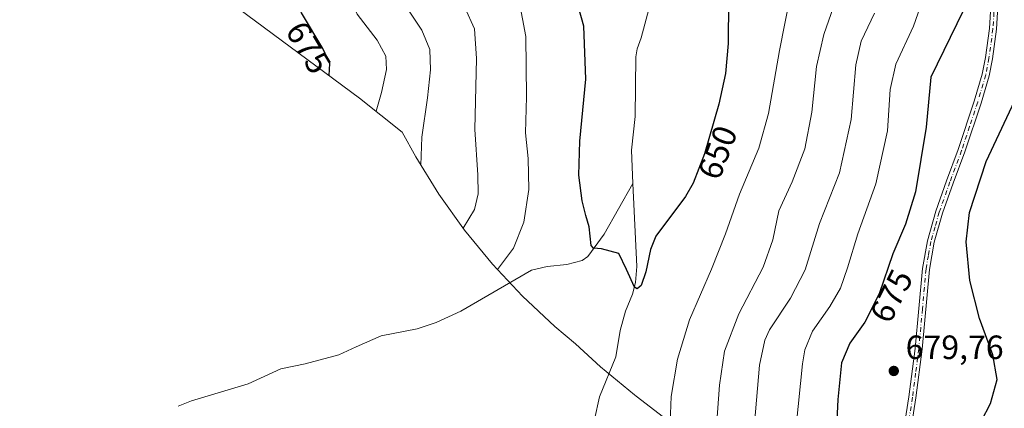
# Model space of a CAD drawing. Units: metres. Extents: x 598345 to 601812, y 4649048 to 4650516.
# Drawn here: x 599214 to 599507, y 4649478 to 4649593 of the extents above; entities that cross this region are included whole.
import ezdxf
from ezdxf.enums import TextEntityAlignment as Align

# ---------------------------------------------------------------- set-up
doc = ezdxf.new("R2010")
doc.units = ezdxf.units.M
doc.header["$MEASUREMENT"] = 0
doc.linetypes.add('DGN Style 4', pattern=[2.6384748266838614, 1.318413404963828, -0.6592067024819142, 0.001648016756204785, -0.6592067024819142])
for name, color, linetype, lineweight in [('Corriente natural lineal', 142, 'Continuous', 13), ('Curva de nivel maestra', 30, 'Continuous', 30), ('Curva de nivel normal', 30, 'Continuous', 0), ('Matorral CxS', 135, 'Continuous', 0), ('Pista no pavimentada Cxs', 111, 'Continuous', 0), ('Pista no pavimentada eje', 91, 'DGN Style 4', 0), ('Punto de cota en terreno', 7, 'Continuous', 0), ('Rótulo de curva de nivel directora', 7, 'Continuous', 0), ('Rótulo de punto de cota en terreno', 7, 'Continuous', 0)]:
    doc.layers.add(name, color=color, linetype=linetype, lineweight=lineweight)
doc.styles.add('Style-Arial', font='txt')

# ---------------------------------------------------------------- blocks, each defined once
blk = doc.blocks.new('5PATER')
at = {"layer": 'Punto de cota en terreno', "linetype": 'Continuous', "lineweight": 0}
h = blk.add_hatch(color=51, dxfattribs=at)
edge = h.paths.add_edge_path()
edge.add_ellipse((0, 0), major_axis=(-0.1095731443231308, -0.1110710700762829), ratio=0.9994222409660322, start_angle=0, end_angle=360)

msp = doc.modelspace()

# ---------------------------------------------------------------- linework, layer by layer
at = {"layer": 'Corriente natural lineal', "color": 142, "linetype": 'Continuous', "lineweight": 13}
for points in [[(599396.8501000004, 4649544.710100001, 648.5883000000031), (599396.4600999998, 4649554.550100001, 648.2854999999981), (599397.4600999998, 4649564.620100001, 647.924199999994), (599397.6801000005, 4649582.340100001, 647.0610000000015), (599398.0500999996, 4649584.700099999, 646.7345999999961), (599399.2500999998, 4649587.9101, 646.1915000000008), (599401.8201000001, 4649597.5701, 645.6046999999963)], [(599261.5614999998, 4649478.545299999, 666.664300000004), (599265.5201000003, 4649480.100099999, 666.1812000000064), (599282.4301000005, 4649485.220100001, 663.1696999999986), (599292.1201, 4649489.5801, 662.1493999999948), (599299.3201000001, 4649491.0701, 661.4140000000043), (599309.3901000004, 4649493.790100001, 659.8077000000048), (599314.4901000002, 4649496.1801, 659.1898999999976), (599322.0100999996, 4649499.4101, 658.2409999999945), (599332.7001, 4649501.470100001, 657.2323999999935), (599338.3701, 4649503.420100001, 656.192200000005), (599345.6501000002, 4649506.720100001, 655.5519000000058), (599366.6501000002, 4649518.950099999, 653.4208000000071), (599371.3501000004, 4649519.9801, 652.5994000000064), (599377.2100999998, 4649520.640100001, 651.6453000000038), (599381.7801000001, 4649521.840100001, 650.8509999999952), (599383.4700999996, 4649522.9801, 650.590200000006), (599388.2801000001, 4649529.590100001, 649.922200000001), (599396.8501000004, 4649544.710100001, 648.5883000000031)], [(599383.3800999997, 4649368.137499999, 658.8830000000017), (599389.9700999996, 4649383.700099999, 658.0031000000017), (599393.0100999996, 4649397.7301, 657.2700999999943), (599394.5900999998, 4649409.4001, 656.540399999998), (599395.8201000001, 4649427.470100001, 655.3058000000019), (599394.9901000002, 4649439.3301, 654.4159000000072), (599389.1001000004, 4649457.3301, 653.3475000000036), (599385.4301000005, 4649474.5801, 652.5782000000036), (599386.9401000004, 4649481.360099999, 652.2963000000018), (599391.7100999998, 4649493.190099999, 651.8322999999946), (599393.0100999996, 4649501.040100001, 651.6083000000071), (599394.6101000002, 4649506.7301, 651.4045999999944), (599396.6700999998, 4649511.8301, 650.7516000000032), (599397.6001000004, 4649515.270099999, 650.2670000000071), (599397.9801000003, 4649520.0601, 649.9036999999954), (599396.8501000004, 4649544.710100001, 648.5883000000031)]]:
    msp.add_polyline3d(points, dxfattribs=at)
at = {"layer": 'Curva de nivel maestra', "color": 30, "linetype": 'Continuous', "lineweight": 30, "flags": 128}
for points, elevation in [([(599306.5, 4649576.7401), (599306.6699999999, 4649580.340100001), (599304.6399999997, 4649584.7401), (599298.29, 4649595.340100001), (599295.04, 4649605.0001), (599292.8099999996, 4649614.840100001), (599286.3600000005, 4649626.860099999), (599278.3799999999, 4649643.540100001), (599274.3200000003, 4649656.770099999), (599272.1200000001, 4649660.950099999), (599268.9299999997, 4649661.880100001), (599263.2000000002, 4649661.1601), (599254.9600000001, 4649658.920100001), (599250.25, 4649656.8101), (599247.7199999997, 4649654.300100001), (599244.8600000005, 4649648.7601), (599241.6500000004, 4649639.3201), (599236.5999999996, 4649628.1601)], 675), ([(599425.2599999999, 4649598.8101), (599425.1299999999, 4649586.2301), (599424.3700000001, 4649577.3301), (599422.3899999997, 4649568.200099999), (599418.0800000001, 4649553.4801), (599414.75, 4649544.770099999), (599412.4500000002, 4649540.8301), (599403.6900000004, 4649529.050100001), (599402.0199999996, 4649525.0701), (599400.6299999999, 4649518.440099999), (599399.2800000003, 4649514.360099999), (599398.0700000003, 4649513.420100001), (599397.3200000003, 4649513.840100001), (599394.9100000003, 4649519.090100001), (599392.6900000004, 4649523.870100001), (599387.4699999997, 4649525.3201), (599385.0700000003, 4649525.5101), (599384.4500000002, 4649526.280099999), (599383.8600000005, 4649531.8101), (599382.8799999999, 4649535.140100001), (599381.7000000002, 4649539.5701), (599380.7400000002, 4649547.1801), (599381.0899999999, 4649557.2401), (599382.7999999998, 4649575.620100001), (599382.2699999996, 4649591.390100001), (599378.4100000003, 4649605.290100001)], 650), ([(599495.0499999998, 4649595.9801), (599485.4299999997, 4649576.280099999), (599484.0599999996, 4649561.420100001), (599480.9000000004, 4649542.2501), (599477.8799999999, 4649532.590100001), (599474.0899999999, 4649523.8101), (599470.0499999998, 4649511.9001), (599465.7800000003, 4649503.5101), (599461.3200000003, 4649497.2401), (599458.9100000003, 4649491.4001), (599457.7400000002, 4649480.520099999), (599457.29, 4649470.0001)], 675), ([(599489.8099999996, 4649425.270099999), (599489.1799999997, 4649427.6801), (599489.6699999999, 4649438.940099999), (599493.29, 4649456.8101), (599497.8399999999, 4649469.030099999), (599503.1600000003, 4649479.300100001), (599505.1699999999, 4649486.5001), (599503.8200000003, 4649493.7601), (599499.9400000004, 4649504.600099999), (599497, 4649515.9101), (599495.9299999997, 4649527.350099999), (599496.9699999997, 4649536.100099999), (599501.8600000005, 4649551.2401), (599511.9299999997, 4649572.5001)], 675)]:
    msp.add_lwpolyline(points, dxfattribs=dict(at, elevation=elevation))
at = {"layer": 'Curva de nivel normal', "color": 30, "linetype": 'Continuous', "lineweight": 0, "flags": 128}
for points, elevation in [([(599320.4299999997, 4649566.1501), (599322.0800000001, 4649571.710100001), (599323.5700000003, 4649578.540100001), (599323.3200000003, 4649582.530099999), (599320.7400000002, 4649587.2401), (599314.79, 4649594.940099999), (599310.6100000005, 4649604.0101), (599308.4699999997, 4649616.280099999), (599304.8099999996, 4649624.0601), (599299.3600000005, 4649631.8301), (599293.5899999999, 4649643.140100001), (599290.6299999999, 4649653.640100001), (599290, 4649665.020099999), (599288.79, 4649670.2601), (599284.9000000004, 4649675.0801), (599277.7400000002, 4649680.590100001), (599275.5499999998, 4649681.170100001), (599270.2999999998, 4649679.720100001), (599257.1600000003, 4649673.600099999), (599245.0999999996, 4649669.390100001), (599238.4500000002, 4649665.420100001), (599234.4400000004, 4649658.9301), (599229.1799999997, 4649645.8101), (599224.3700000001, 4649637.0601)], 670), ([(599333.79, 4649550.100099999), (599334.0999999996, 4649558.4801), (599335.7400000002, 4649570.1601), (599336.6200000001, 4649578.4801), (599336.4800000006, 4649584.4801), (599334.0800000001, 4649590.220100001), (599327.4800000006, 4649600.100099999)], 665), ([(599356.5599999996, 4649519.140100001), (599361.3300000001, 4649525.4801), (599364.3700000001, 4649533.1801), (599365.8700000001, 4649542.9301), (599365.6399999997, 4649552.1501), (599364.8799999999, 4649559.7401), (599365.1399999997, 4649570.4301), (599365.0199999996, 4649588.360099999), (599362.9699999997, 4649598.8201)], 655), ([(599443.7400000002, 4649600.860099999), (599440.4600000001, 4649584.2301), (599437.1699999999, 4649565.4801), (599434.25, 4649555.140100001), (599428.5300000003, 4649541.540100001), (599424.4000000004, 4649529.7501), (599420.2100000001, 4649519.210100001), (599413.6500000004, 4649504.140100001), (599410.1299999999, 4649492.4801), (599408.25, 4649481.420100001), (599407.9299999997, 4649473.720100001)], 655), ([(599482.8700000001, 4649598.770099999), (599480.29, 4649591.4301), (599475.04, 4649580.170100001), (599473.3399999999, 4649572.630100001), (599472.5099999999, 4649560.3101), (599469.0999999996, 4649544.600099999), (599463.6900000004, 4649529.7601), (599460.6699999999, 4649519.600099999), (599458.54, 4649513.610099999), (599455.3700000001, 4649508.190099999), (599450.2800000003, 4649500.800100001), (599447.9800000006, 4649495.2601), (599447.2800000003, 4649491.090100001), (599445.3899999997, 4649472.640100001)], 670), ([(599346.3799999999, 4649531.4001), (599349.7400000002, 4649536.940099999), (599350.8099999996, 4649541.640100001), (599350.7199999997, 4649547.220100001), (599349.8499999996, 4649560.690099999), (599350.2999999998, 4649581.8101), (599349.6799999997, 4649590.640100001), (599346.8600000005, 4649596.960100001)], 660), ([(599456.5099999999, 4649597.130100001), (599453.5800000001, 4649588.9801), (599451.4000000004, 4649579.4801), (599450.0199999996, 4649565.860099999), (599447.9100000003, 4649555.0001), (599444.2199999997, 4649545.190099999), (599440.2599999999, 4649536.5601), (599438.4000000004, 4649527.970100001), (599435.5499999998, 4649519.8301), (599428.3399999999, 4649505.960100001), (599424.0199999996, 4649494.890100001), (599422.5499999998, 4649484.800100001), (599421.7100000001, 4649472.5801)], 660.0000000000001), ([(599468.6500000004, 4649595.3101), (599464.7199999997, 4649586.920100001), (599463.0999999996, 4649579.960100001), (599461.7000000002, 4649563.6801), (599458.29, 4649547.840100001), (599452.3499999996, 4649532.770099999), (599448.0199999996, 4649519.040100001), (599443.7400000002, 4649510.620100001), (599437.4600000001, 4649501.2301), (599436.0599999996, 4649498.190099999), (599434.5, 4649490.700099999), (599432.9800000006, 4649473.360099999)], 664.9999999999999)]:
    msp.add_lwpolyline(points, dxfattribs=dict(at, elevation=elevation))
at = {"layer": 'Matorral CxS', "color": 135, "linetype": 'Continuous', "lineweight": 0}
for points in [[(599407.2591000004, 4649474.279899999, 654.101999999999), (599397.7878999999, 4649481.499299999, 652.4587000000029), (599397.2777000006, 4649481.8893, 652.4223000000056), (599387.1608999996, 4649490.192100001, 651.9809999999999), (599379.7565000001, 4649497.0231, 652.0406999999977), (599373.5809000004, 4649502.222100001, 652.1889999999985), (599364.0286999998, 4649511.1687, 653.0583999999944), (599355.0821000002, 4649520.720899999, 656.6101999999955), (599346.7792999997, 4649530.8377, 660.7966000000015), (599339.1561000004, 4649541.476100001, 664.0829999999987), (599332.2449000003, 4649552.590100001, 666.306500000006), (599328.1879000004, 4649559.971700001, 667.7213000000047), (599315.5352999996, 4649570.0493, 672.9600999999967), (599264.0179000003, 4649608.202500001, 685.5397999999988), (599242.0163000004, 4649624.2161, 676.7608999999939), (599217.3706999999, 4649642.1483, 667.1061999999947), (599217.3431000002, 4649642.168299999, 667.0985999999976), (599162.0031000003, 4649682.4483, 662.1860000000015)], [(599162.0031000003, 4649682.4483, 662.1860000000015), (599217.3431000002, 4649642.168299999, 667.0985999999976), (599217.3706999999, 4649642.1483, 667.1061999999947), (599242.0163000004, 4649624.2161, 676.7608999999939), (599264.0179000003, 4649608.202500001, 685.5397999999988), (599315.5352999996, 4649570.0493, 672.9600999999967), (599328.1879000004, 4649559.971700001, 667.7213000000047), (599332.2449000003, 4649552.590100001, 666.306500000006), (599339.1561000004, 4649541.476100001, 664.0829999999987), (599346.7792999997, 4649530.8377, 660.7966000000015), (599355.0821000002, 4649520.720899999, 656.6101999999955), (599364.0286999998, 4649511.1687, 653.0583999999944), (599373.5809000004, 4649502.222100001, 652.1889999999985), (599379.7565000001, 4649497.0231, 652.0406999999977), (599387.1608999996, 4649490.192100001, 651.9809999999999), (599397.2777000006, 4649481.8893, 652.4223000000056), (599397.7878999999, 4649481.499299999, 652.4587000000029), (599407.2591000004, 4649474.279899999, 654.101999999999)]]:
    msp.add_polyline3d(points, dxfattribs=at)
at = {"layer": 'Pista no pavimentada Cxs', "color": 111, "linetype": 'Continuous', "lineweight": 0}
for points in [[(599503.9801000003, 4649648.640100001, 675.9762999999948), (599506.1700999998, 4649627.770099999, 675.5298999999941), (599506.3400999998, 4649618.540100001, 675.0896000000066), (599505.8800999997, 4649605.850099999, 674.9137000000047), (599504.9401000004, 4649590.4901, 676.467499999999), (599503.7500999998, 4649581.7501, 677.2639999999956), (599502.7600999996, 4649576.6801, 677.3745000000055), (599500.3601000002, 4649568.5001, 677.2253999999957), (599495.5601000005, 4649554.090100001, 676.7002999999969), (599492.1001000004, 4649544.770099999, 676.6146000000008), (599488.9200999998, 4649535.8201, 676.6972999999998), (599486.4700999996, 4649527.220100001, 677.4186999999947), (599485.0401, 4649519.1501, 677.3880999999965), (599482.8901000004, 4649495.470100001, 678.8561999999947), (599481.0100999996, 4649481.020099999, 679.203999999998), (599476.7200999996, 4649453.670100001, 678.7351999999955)], [(599474.6700999998, 4649454.110099999, 679.0721999999951), (599478.9301000005, 4649481.3201, 679.5216999999975), (599480.8101000005, 4649495.700099999, 679.0059000000037), (599482.9600999998, 4649519.4301, 677.4137000000047), (599484.4301000005, 4649527.690099999, 677.1619999999966), (599486.9200999998, 4649536.450099999, 676.7161000000051), (599490.1300999997, 4649545.4901, 676.601999999999), (599493.5800999999, 4649554.790100001, 676.9358000000066), (599498.3601000002, 4649569.120100001, 677.4453999999969), (599500.7200999996, 4649577.170100001, 677.4964000000036), (599501.6801000005, 4649582.090100001, 677.4130000000005), (599502.8501000004, 4649590.690099999, 676.6731), (599503.7901, 4649605.950099999, 675.1079000000027)], [(599474.6700999998, 4649454.110099999, 679.0721999999951), (599478.9301000005, 4649481.3201, 679.5216999999975), (599480.8101000005, 4649495.700099999, 679.0059000000037), (599482.9600999998, 4649519.4301, 677.4137000000047), (599484.4301000005, 4649527.690099999, 677.1619999999966), (599486.9200999998, 4649536.450099999, 676.7161000000051), (599490.1300999997, 4649545.4901, 676.601999999999), (599493.5800999999, 4649554.790100001, 676.9358000000066), (599498.3601000002, 4649569.120100001, 677.4453999999969), (599500.7200999996, 4649577.170100001, 677.4964000000036), (599501.6801000005, 4649582.090100001, 677.4130000000005), (599502.8501000004, 4649590.690099999, 676.6731), (599503.7901, 4649605.950099999, 675.1079000000027)], [(599505.8800999997, 4649605.850099999, 674.9137000000047), (599504.9401000004, 4649590.4901, 676.467499999999), (599503.7500999998, 4649581.7501, 677.2639999999956), (599502.7600999996, 4649576.6801, 677.3745000000055), (599500.3601000002, 4649568.5001, 677.2253999999957), (599495.5601000005, 4649554.090100001, 676.7002999999969), (599492.1001000004, 4649544.770099999, 676.6146000000008), (599488.9200999998, 4649535.8201, 676.6972999999998), (599486.4700999996, 4649527.220100001, 677.4186999999947), (599485.0401, 4649519.1501, 677.3880999999965), (599482.8901000004, 4649495.470100001, 678.8561999999947), (599481.0100999996, 4649481.020099999, 679.203999999998), (599476.7200999996, 4649453.670100001, 678.7351999999955)]]:
    msp.add_polyline3d(points, dxfattribs=at)
at = {"layer": 'Pista no pavimentada eje', "color": 91, "linetype": 'DGN Style 4', "lineweight": 0}
msp.add_polyline3d([(599502.7459000006, 4649650.196699999, 676.0693000000028), (599504.0301000001, 4649638.145099999, 676.3652000000002), (599505.1250999998, 4649627.710100001, 675.8028999999951), (599505.2950999998, 4649618.550100001, 675.3117000000057), (599504.8350999998, 4649605.9001, 675.0108999999939), (599504.3651000002, 4649598.270099999, 675.7001000000018), (599503.8951000003, 4649590.590100001, 676.5700999999972), (599502.7150999998, 4649581.920100001, 677.3940000000002), (599501.7401000002, 4649576.925100001, 677.4481999999989), (599499.3601000002, 4649568.8101, 677.3372999999992), (599496.9600999998, 4649561.6051, 677.0999000000012), (599494.5701000001, 4649554.440099999, 676.819399999993), (599491.1151000002, 4649545.130100001, 676.6119000000035), (599487.9200999998, 4649536.1351, 676.7776000000014), (599486.6951000001, 4649531.835100001, 676.9585999999981), (599485.4501, 4649527.4551, 677.3037999999942), (599484.7150999998, 4649523.325099999, 677.2731000000058), (599484.0000999998, 4649519.290100001, 677.4018000000069), (599482.9250999996, 4649507.425100001, 678.0592000000033), (599481.8501000004, 4649495.585100001, 678.937699999995), (599480.9101, 4649488.360099999, 679.2412999999942), (599479.9700999996, 4649481.170100001, 679.3622000000032), (599477.8400999998, 4649467.565099999, 679.1171000000032)], dxfattribs=at)

# ---------------------------------------------------------------- block references
at = {"layer": 'Punto de cota en terreno', "color": 7, "linetype": 'Continuous', "lineweight": 0, "xscale": 10, "yscale": 10, "zscale": 10}
msp.add_blockref('5PATER', (599474.4100000003, 4649489, 679.7599999999948), dxfattribs=at)

# ---------------------------------------------------------------- texts
at = {"layer": 'Rótulo de curva de nivel directora', "color": 7, "linetype": 'Continuous', "lineweight": 0, "style": 'Style-Arial'}
for s, rotation, p in [('675', 300.924221351353, (599300.3439021653, 4649585.054753528)), ('650', 69.07719572241676, (599422.0133378749, 4649553.905338108)), ('675', 63.02660445507727, (599473.6997234366, 4649511.28543362))]:
    msp.add_text(s, height=7.000000000000002, rotation=rotation, dxfattribs=at).set_placement(p, align=Align.MIDDLE_CENTER)
at = {"layer": 'Rótulo de punto de cota en terreno', "color": 7, "linetype": 'Continuous', "lineweight": 0, "style": 'Style-Arial'}
msp.add_text('679,76', height=7.000000000000002, dxfattribs=at).set_placement((599477.9378000004, 4649492.527799999))

doc.saveas('drawing.dxf')
